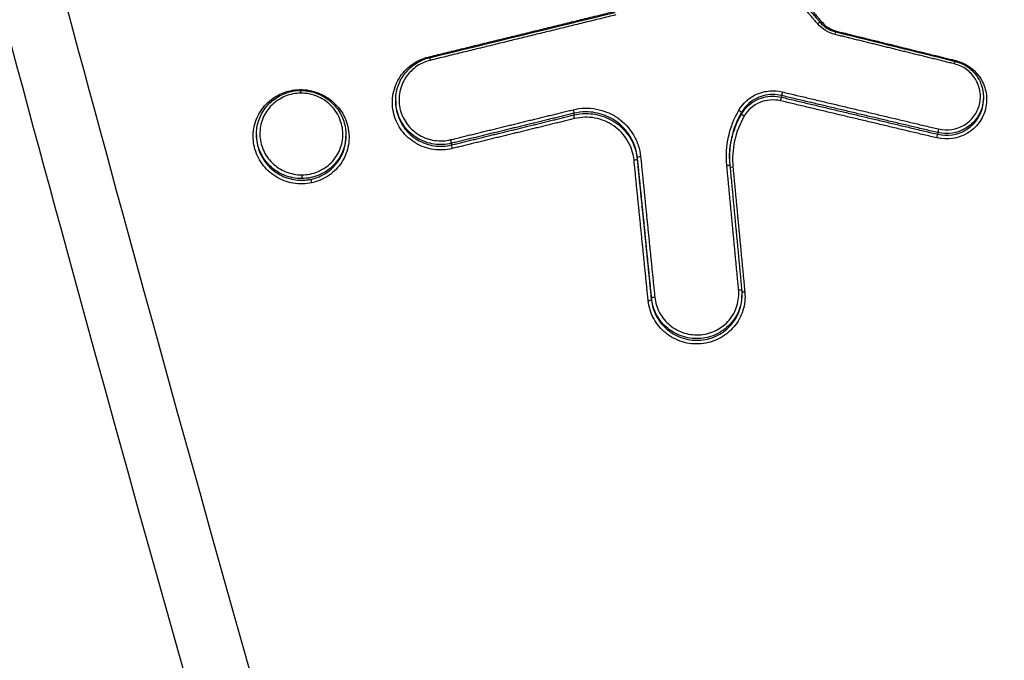
# Model space of a CAD drawing. Units: millimetres. Extents: x -6495 to 6495, y -6495 to 6495.
# Drawn here: x -131 to -100, y 4103 to 4123 of the extents above; entities that cross this region are included whole.
import ezdxf

# ---------------------------------------------------------------- set-up
doc = ezdxf.new("R2010")
doc.units = ezdxf.units.MM
doc.header["$LTSCALE"] = 20
doc.layers.add('2d', color=230, linetype='Continuous')

msp = doc.modelspace()

# ---------------------------------------------------------------- linework, layer by layer
at = {"layer": '2d'}
for p, q in [((-118.785, 4120.143), (-118.784, 4120.093)), ((-106.749, 4120.309), (-106.748, 4120.257)), ((-100.444, 4120.274), (-100.444, 4120.221)), ((-113.226, 4119.754), (-113.226, 4119.702)), ((-107.995, 4119.783), (-107.994, 4119.73)), ((-120.337, 4119.1), (-120.337, 4119.047)), ((-101.872, 4119.152), (-101.872, 4119.1)), ((-123.127, 4119.082), (-123.127, 4119.032)), ((-117.044, 4118.819), (-117.044, 4118.767)), ((-111.247, 4118.375), (-111.246, 4118.324)), ((-110.804, 4113.985), (-110.804, 4113.935)), ((-107.983, 4114.125), (-107.982, 4114.071))]:
    msp.add_line(p, q, dxfattribs=at)
msp.add_circle((0, 0), 6494.768, dxfattribs=at)
for centre, major_axis, ratio, start_param, end_param in [((-105.621, 4122.53), (0.0759, 0.0651), 0.110112, 0, 1.430144), ((-105.468, 4122.604), (0.0759, 0.0651), 0.11015, 4.02768, 4.571783), ((-122.068, 4120.476), (-0.0215, 0.0977), 0.07892, 1.732579, 2.055105), ((-121.745, 4120.367), (-0.0003, 0.1), 0.042447, -1.395964, 0), ((-106.726, 4120.405), (0.0231, 0.0973), 0.005383, 1.39225, 2.972272), ((-106.771, 4120.161), (0.0231, 0.0973), 0.00537, 4.533839, 6.113865), ((-101.895, 4119.004), (0.0231, 0.0973), 0.007062, 4.534264, 6.113863), ((-101.85, 4119.248), (0.0231, 0.0973), 0.007075, 1.392675, 2.97227), ((-117.069, 4118.915), (-0.0238, 0.0971), 0.080909, 3.311766, 4.872709), ((-117.019, 4118.671), (-0.0238, 0.0971), 0.080889, 0.170173, 1.731122), ((-111.345, 4118.315), (0.0995, 0.01), 0.169647, 4.657557, 6.268112), ((-111.147, 4118.385), (0.0995, 0.01), 0.169653, 1.516032, 3.12652), ((-110.903, 4113.925), (0.0995, 0.01), 0.169659, 4.657696, 6.268112), ((-110.705, 4113.995), (0.0995, 0.01), 0.169665, 1.516171, 3.12652)]:
    msp.add_ellipse(centre, major_axis=major_axis, ratio=ratio, start_param=start_param, end_param=end_param, dxfattribs=at)
at = {"layer": '2d', "extrusion": (0, 0, -1)}
for centre, major_axis, ratio, start_param, end_param in [((-105.08, 4122.198), (0.0239, 0.0971), 0.007527, -1.392454, 0), ((-117.759, 4121.53), (-0.0238, 0.0971), 0.081133, 4.225316, 4.55212), ((-117.711, 4121.391), (-0.0238, 0.0971), 0.081121, 0, 1.410525), ((-101.355, 4121.28), (0.0239, 0.0971), 0.008817, -1.39279, 0), ((-113.251, 4119.849), (-0.0238, 0.0971), 0.079578, 1.410167, 2.971438), ((-113.201, 4119.606), (-0.0238, 0.0971), 0.079557, 4.551755, 6.113031), ((-108.082, 4119.832), (-0.0864, 0.0503), 0.16896, 1.514652, 3.052088), ((-107.908, 4119.681), (-0.0864, 0.0503), 0.168927, 4.656187, 6.193681), ((-108.458, 4118.122), (0.0996, 0.0094), 0.170041, -1.518007, 0.014053), ((-108.258, 4118.087), (0.0996, 0.0094), 0.170047, 1.623509, 2.84598), ((-121.719, 4117.816), (-0.0003, 0.1), 0.042449, 1.395964, 2.966902), ((-121.395, 4117.602), (-0.0215, 0.0977), 0.078696, 4.550559, 6.112123), ((-108.089, 4114.226), (0.0996, 0.0094), 0.17005, -1.518122, 0.014053), ((-107.889, 4114.191), (0.0996, 0.0094), 0.170056, 1.623394, 2.891495)]:
    msp.add_ellipse(centre, major_axis=major_axis, ratio=ratio, start_param=start_param, end_param=end_param, dxfattribs=at)
at = {"layer": '2d'}
for points, knots in [([(0.799, 3938.256), (-6.253, 3938.197), (-13.303, 3938.236), (-27.404, 3938.509), (-34.455, 3938.747), (-45.021, 3939.276), (-48.535, 3939.453), (-53.733, 3940.26), (-55.434, 3940.618), (-57.921, 3941.353), (-58.742, 3941.632), (-60.367, 3942.247), (-61.167, 3942.582), (-63.504, 3943.732), (-64.965, 3944.635), (-67.68, 3946.701), (-68.944, 3947.887), (-71.251, 3950.478), (-72.27, 3951.861), (-74.097, 3954.774), (-74.906, 3956.302), (-76.39, 3959.447), (-77.059, 3961.052), (-78.011, 3963.484), (-78.322, 3964.298), (-78.944, 3965.924), (-79.254, 3966.738), (-80.795, 3970.809), (-82.006, 3974.074), (-83.795, 3978.981), (-84.387, 3980.618), (-85.562, 3983.898), (-86.147, 3985.539), (-87.895, 3990.464), (-89.05, 3993.751), (-94.776, 4010.204), (-99.19, 4023.422), (-112.001, 4063.188), (-119.987, 4089.856), (-130.985, 4130.137), (-134.504, 4143.605), (-139.594, 4163.865), (-141.255, 4170.628), (-143.712, 4180.785), (-144.525, 4184.172), (-145.739, 4189.255), (-146.15, 4190.947), (-146.928, 4194.349), (-147.289, 4196.063), (-147.485, 4197.809)], [0, 0, 0, 0, 0.062472, 0.062472, 0.124974, 0.124974, 0.156225, 0.156225, 0.171851, 0.171851, 0.179663, 0.179663, 0.187476, 0.187476, 0.203101, 0.203101, 0.218727, 0.218727, 0.234352, 0.234352, 0.249978, 0.249978, 0.265603, 0.265603, 0.273416, 0.273416, 0.281229, 0.281229, 0.31248, 0.31248, 0.328105, 0.328105, 0.343731, 0.343731, 0.374982, 0.374982, 0.499985, 0.499985, 0.749993, 0.749993, 0.874996, 0.874996, 0.937498, 0.937498, 0.968749, 0.968749, 0.984375, 0.984375, 1, 1, 1, 1]), ([(-149.424, 4197.52), (-149.214, 4195.658), (-148.839, 4193.886), (-148.054, 4190.443), (-147.645, 4188.757), (-146.434, 4183.673), (-145.622, 4180.285), (-143.169, 4170.124), (-141.51, 4163.356), (-136.421, 4143.082), (-132.902, 4129.605), (-121.9, 4089.284), (-113.907, 4062.59), (-101.085, 4022.788), (-96.667, 4009.556), (-90.935, 3993.084), (-89.778, 3989.793), (-88.028, 3984.863), (-87.443, 3983.22), (-86.267, 3979.937), (-85.673, 3978.294), (-83.878, 3973.372), (-82.664, 3970.097), (-81.117, 3966.011), (-80.806, 3965.194), (-80.181, 3963.561), (-79.869, 3962.746), (-78.908, 3960.291), (-78.223, 3958.645), (-76.691, 3955.399), (-75.849, 3953.807), (-73.926, 3950.736), (-72.842, 3949.26), (-70.375, 3946.486), (-69.02, 3945.213), (-66.08, 3942.973), (-64.522, 3942.01), (-61.997, 3940.767), (-61.122, 3940.4), (-59.41, 3939.752), (-58.542, 3939.458), (-55.9, 3938.677), (-54.11, 3938.301), (-48.703, 3937.462), (-45.135, 3937.285), (-34.536, 3936.756), (-27.461, 3936.517), (-13.32, 3936.243), (-6.248, 3936.204), (0.826, 3936.263)], [0, 0, 0, 0, 0.015625, 0.015625, 0.03125, 0.03125, 0.0625, 0.0625, 0.125, 0.125, 0.25, 0.25, 0.5, 0.5, 0.625, 0.625, 0.65625, 0.65625, 0.671875, 0.671875, 0.6875, 0.6875, 0.71875, 0.71875, 0.726562, 0.726562, 0.734375, 0.734375, 0.75, 0.75, 0.765625, 0.765625, 0.78125, 0.78125, 0.796875, 0.796875, 0.8125, 0.8125, 0.820313, 0.820313, 0.828125, 0.828125, 0.84375, 0.84375, 0.875, 0.875, 0.9375, 0.9375, 1, 1, 1, 1]), ([(-105.545, 4122.595), (-105.481, 4122.521), (-105.404, 4122.455), (-105.239, 4122.355), (-105.149, 4122.317), (-105.056, 4122.295)], [0, 0, 0, 0, 0.02964917, 0.02964917, 0.05824036, 0.05824036, 0.05824036, 0.05824036]), ([(-117.023, 4118.654), (-117.119, 4118.631), (-117.215, 4118.617), (-117.409, 4118.608), (-117.509, 4118.613), (-117.703, 4118.641), (-117.797, 4118.665), (-117.981, 4118.73), (-118.072, 4118.772), (-118.323, 4118.921), (-118.473, 4119.054), (-118.706, 4119.362), (-118.793, 4119.541), (-118.866, 4119.821), (-118.881, 4119.918), (-118.892, 4120.11), (-118.887, 4120.206), (-118.86, 4120.397), (-118.836, 4120.491), (-118.771, 4120.672), (-118.73, 4120.759), (-118.579, 4121.009), (-118.447, 4121.153), (-118.133, 4121.382), (-117.955, 4121.465), (-117.763, 4121.512)], [0, 0, 0, 0, 0.000292265, 0.000292265, 0.00058453, 0.00058453, 0.000876794, 0.000876794, 0.001169059, 0.001169059, 0.001753589, 0.001753589, 0.002338119, 0.002338119, 0.002630383, 0.002630383, 0.002922648, 0.002922648, 0.003214913, 0.003214913, 0.003507178, 0.003507178, 0.004091707, 0.004091707, 0.004676237, 0.004676237, 0.004676237, 0.004676237]), ([(-118.785, 4120.144), (-118.787, 4120.292), (-118.764, 4120.442), (-118.672, 4120.725), (-118.601, 4120.86), (-118.421, 4121.097), (-118.31, 4121.202), (-118.063, 4121.371), (-117.922, 4121.436), (-117.763, 4121.481), (-117.749, 4121.484), (-117.734, 4121.488)], [0, 0, 0, 0, 0.0450861, 0.0450861, 0.0903395, 0.0903395, 0.1354231, 0.1354231, 0.1809089, 0.1809089, 0.1852999, 0.1852999, 0.1852999, 0.1852999]), ([(-117.707, 4121.408), (-117.872, 4121.368), (-118.027, 4121.295), (-118.299, 4121.097), (-118.413, 4120.972), (-118.588, 4120.683), (-118.644, 4120.524), (-118.68, 4120.276), (-118.684, 4120.193), (-118.675, 4120.027), (-118.662, 4119.943), (-118.599, 4119.7), (-118.523, 4119.546), (-118.321, 4119.278), (-118.192, 4119.163), (-117.974, 4119.034), (-117.895, 4118.998), (-117.736, 4118.942), (-117.654, 4118.921), (-117.402, 4118.884), (-117.231, 4118.891), (-117.065, 4118.932)], [0, 0, 0, 0, 0.000512912, 0.000512912, 0.001025824, 0.001025824, 0.001538736, 0.001538736, 0.001795191, 0.001795191, 0.002051647, 0.002051647, 0.002564559, 0.002564559, 0.003077471, 0.003077471, 0.003333927, 0.003333927, 0.003590383, 0.003590383, 0.004103295, 0.004103295, 0.004103295, 0.004103295]), ([(-101.31, 4121.401), (-101.149, 4121.362), (-100.998, 4121.291), (-100.798, 4121.146), (-100.737, 4121.092), (-100.625, 4120.973), (-100.575, 4120.906), (-100.446, 4120.698), (-100.388, 4120.542), (-100.337, 4120.223), (-100.343, 4120.056), (-100.42, 4119.742), (-100.49, 4119.592), (-100.683, 4119.33), (-100.805, 4119.219), (-101.229, 4118.964), (-101.574, 4118.91), (-101.898, 4118.987)], [0, 0, 0, 0, 0.000492021, 0.000492021, 0.000738031, 0.000738031, 0.000984041, 0.000984041, 0.001476062, 0.001476062, 0.001968082, 0.001968082, 0.002460103, 0.002460103, 0.002952124, 0.002952124, 0.003936165, 0.003936165, 0.003936165, 0.003936165]), ([(-101.846, 4119.265), (-101.574, 4119.201), (-101.283, 4119.246), (-100.926, 4119.461), (-100.824, 4119.554), (-100.661, 4119.775), (-100.602, 4119.901), (-100.538, 4120.165), (-100.532, 4120.305), (-100.576, 4120.574), (-100.625, 4120.706), (-100.769, 4120.939), (-100.864, 4121.042), (-101.089, 4121.205), (-101.215, 4121.264), (-101.351, 4121.297)], [0, 0, 0, 0, 0.000839038, 0.000839038, 0.001258557, 0.001258557, 0.001678076, 0.001678076, 0.002097596, 0.002097596, 0.002517115, 0.002517115, 0.002936634, 0.002936634, 0.003356153, 0.003356153, 0.003356153, 0.003356153]), ([(-101.331, 4121.377), (-101.21, 4121.347), (-101.093, 4121.297), (-100.88, 4121.165), (-100.783, 4121.079), (-100.624, 4120.885), (-100.56, 4120.773), (-100.471, 4120.535), (-100.446, 4120.404), (-100.445, 4120.275)], [0, 0, 0, 0, 0.0373332, 0.0373332, 0.0752696, 0.0752696, 0.1130669, 0.1130669, 0.1523311, 0.1523311, 0.1523311, 0.1523311]), ([(-121.399, 4117.585), (-121.591, 4117.543), (-121.789, 4117.538), (-122.176, 4117.605), (-122.361, 4117.675), (-122.612, 4117.831), (-122.689, 4117.891), (-122.831, 4118.023), (-122.896, 4118.097), (-123.01, 4118.255), (-123.059, 4118.339), (-123.139, 4118.515), (-123.171, 4118.608), (-123.237, 4118.889), (-123.243, 4119.087), (-123.178, 4119.465), (-123.107, 4119.649), (-122.952, 4119.892), (-122.891, 4119.969), (-122.757, 4120.108), (-122.684, 4120.171), (-122.524, 4120.282), (-122.438, 4120.33), (-122.261, 4120.407), (-122.168, 4120.437), (-122.072, 4120.459)], [0.004406366, 0.004406366, 0.004406366, 0.004406366, 0.004998171, 0.004998171, 0.005589975, 0.005589975, 0.005885877, 0.005885877, 0.006181779, 0.006181779, 0.006477681, 0.006477681, 0.006773583, 0.006773583, 0.007365387, 0.007365387, 0.007957192, 0.007957192, 0.008253094, 0.008253094, 0.008548996, 0.008548996, 0.008844898, 0.008844898, 0.0091408, 0.0091408, 0.0091408, 0.0091408]), ([(-123.127, 4119.082), (-123.129, 4119.227), (-123.107, 4119.374), (-123.018, 4119.654), (-122.948, 4119.791), (-122.769, 4120.03), (-122.659, 4120.136), (-122.413, 4120.306), (-122.273, 4120.371), (-122.005, 4120.448), (-121.875, 4120.466), (-121.746, 4120.467)], [0, 0, 0, 0, 0.0440534, 0.0440534, 0.0894574, 0.0894574, 0.1346235, 0.1346235, 0.1798871, 0.1798871, 0.2186603, 0.2186603, 0.2186603, 0.2186603]), ([(-121.741, 4120.384), (-121.912, 4120.383), (-122.08, 4120.35), (-122.314, 4120.253), (-122.388, 4120.214), (-122.528, 4120.121), (-122.594, 4120.067), (-122.771, 4119.89), (-122.866, 4119.747), (-122.993, 4119.44), (-123.025, 4119.272), (-123.022, 4119.023), (-123.013, 4118.938), (-122.978, 4118.775), (-122.953, 4118.695), (-122.853, 4118.464), (-122.757, 4118.323), (-122.513, 4118.086), (-122.369, 4117.993), (-122.054, 4117.866), (-121.885, 4117.833), (-121.715, 4117.833)], [0.008096427, 0.008096427, 0.008096427, 0.008096427, 0.008602951, 0.008602951, 0.008856214, 0.008856214, 0.009109476, 0.009109476, 0.009616, 0.009616, 0.010122525, 0.010122525, 0.010375787, 0.010375787, 0.010629049, 0.010629049, 0.011135574, 0.011135574, 0.011642098, 0.011642098, 0.012148623, 0.012148623, 0.012148623, 0.012148623]), ([(-122.072, 4120.459), (-121.88, 4120.501), (-121.679, 4120.505), (-121.39, 4120.455), (-121.296, 4120.429), (-121.113, 4120.359), (-121.024, 4120.315), (-120.777, 4120.16), (-120.631, 4120.024), (-120.405, 4119.71), (-120.323, 4119.529), (-120.257, 4119.248), (-120.244, 4119.151), (-120.238, 4118.959), (-120.245, 4118.863), (-120.277, 4118.673), (-120.303, 4118.579), (-120.372, 4118.4), (-120.416, 4118.314), (-120.572, 4118.068), (-120.708, 4117.928), (-121.027, 4117.706), (-121.208, 4117.627), (-121.399, 4117.585)], [0.0091408, 0.0091408, 0.0091408, 0.0091408, 0.009732186, 0.009732186, 0.010027879, 0.010027879, 0.010323572, 0.010323572, 0.010914958, 0.010914958, 0.011506344, 0.011506344, 0.011802037, 0.011802037, 0.01209773, 0.01209773, 0.012393423, 0.012393423, 0.012689116, 0.012689116, 0.013280502, 0.013280502, 0.013871888, 0.013871888, 0.013871888, 0.013871888]), ([(-121.746, 4120.467), (-121.727, 4120.467), (-121.709, 4120.466), (-121.635, 4120.464), (-121.58, 4120.458), (-121.373, 4120.426), (-121.222, 4120.377), (-120.952, 4120.236), (-120.827, 4120.143), (-120.619, 4119.925), (-120.531, 4119.798), (-120.403, 4119.527), (-120.362, 4119.378), (-120.341, 4119.186), (-120.338, 4119.143), (-120.337, 4119.1)], [0, 0, 0, 0, 0.0055323, 0.0055323, 0.0221542, 0.0221542, 0.0683816, 0.0683816, 0.1138437, 0.1138437, 0.159156, 0.159156, 0.2046977, 0.2046977, 0.2177701, 0.2177701, 0.2177701, 0.2177701]), ([(-121.715, 4117.833), (-121.545, 4117.834), (-121.377, 4117.868), (-121.064, 4117.996), (-120.923, 4118.09), (-120.683, 4118.329), (-120.59, 4118.47), (-120.495, 4118.702), (-120.471, 4118.782), (-120.44, 4118.945), (-120.432, 4119.03), (-120.435, 4119.279), (-120.471, 4119.447), (-120.603, 4119.754), (-120.701, 4119.896), (-120.882, 4120.072), (-120.95, 4120.125), (-121.091, 4120.218), (-121.166, 4120.257), (-121.402, 4120.352), (-121.57, 4120.384), (-121.741, 4120.384)], [0.004043751, 0.004043751, 0.004043751, 0.004043751, 0.004550335, 0.004550335, 0.00505692, 0.00505692, 0.005563504, 0.005563504, 0.005816797, 0.005816797, 0.006070089, 0.006070089, 0.006576673, 0.006576673, 0.007083258, 0.007083258, 0.00733655, 0.00733655, 0.007589842, 0.007589842, 0.008096427, 0.008096427, 0.008096427, 0.008096427]), ([(-108.078, 4119.85), (-107.946, 4120.077), (-107.741, 4120.256), (-107.376, 4120.41), (-107.248, 4120.441), (-106.983, 4120.463), (-106.852, 4120.453), (-106.723, 4120.422)], [0, 0, 0, 0, 0.000792704, 0.000792704, 0.001189056, 0.001189056, 0.001585409, 0.001585409, 0.001585409, 0.001585409]), ([(-107.024, 4120.341), (-107.22, 4120.339), (-107.416, 4120.287), (-107.754, 4120.093), (-107.897, 4119.952), (-107.995, 4119.783)], [0.000276239, 0.000276239, 0.000276239, 0.000276239, 0.000863009, 0.000863009, 0.001449779, 0.001449779, 0.001449779, 0.001449779]), ([(-117.044, 4118.819), (-117.223, 4118.775), (-117.407, 4118.767), (-117.679, 4118.807), (-117.767, 4118.829), (-117.939, 4118.89), (-118.023, 4118.929), (-118.258, 4119.068), (-118.397, 4119.192), (-118.615, 4119.479), (-118.696, 4119.646), (-118.764, 4119.907), (-118.778, 4119.997), (-118.784, 4120.106), (-118.785, 4120.125), (-118.785, 4120.144)], [0, 0, 0, 0, 0.000545394, 0.000545394, 0.000818091, 0.000818091, 0.001090788, 0.001090788, 0.001636182, 0.001636182, 0.002181576, 0.002181576, 0.002454273, 0.002454273, 0.002511409, 0.002511409, 0.002511409, 0.002511409]), ([(-118.784, 4120.093), (-118.784, 4120.074), (-118.784, 4120.055), (-118.778, 4119.947), (-118.763, 4119.856), (-118.696, 4119.595), (-118.615, 4119.428), (-118.396, 4119.14), (-118.257, 4119.016), (-118.022, 4118.877), (-117.938, 4118.838), (-117.766, 4118.777), (-117.678, 4118.755), (-117.406, 4118.715), (-117.222, 4118.723), (-117.044, 4118.767)], [0.001876249, 0.001876249, 0.001876249, 0.001876249, 0.001933943, 0.001933943, 0.002210221, 0.002210221, 0.002762776, 0.002762776, 0.003315332, 0.003315332, 0.003591609, 0.003591609, 0.003867887, 0.003867887, 0.004420442, 0.004420442, 0.004420442, 0.004420442]), ([(-107.994, 4119.73), (-107.896, 4119.899), (-107.754, 4120.04), (-107.416, 4120.234), (-107.219, 4120.287), (-107.023, 4120.288)], [0, 0, 0, 0, 0.000589709, 0.000589709, 0.001179418, 0.001179418, 0.001179418, 0.001179418]), ([(-106.775, 4120.144), (-106.992, 4120.196), (-107.221, 4120.177), (-107.628, 4120.005), (-107.8, 4119.854), (-107.911, 4119.664)], [0, 0, 0, 0, 0.000661018, 0.000661018, 0.001322035, 0.001322035, 0.001322035, 0.001322035]), ([(-100.445, 4120.274), (-100.443, 4120.179), (-100.454, 4120.085), (-100.511, 4119.848), (-100.576, 4119.71), (-100.754, 4119.469), (-100.866, 4119.366), (-101.256, 4119.131), (-101.574, 4119.082), (-101.872, 4119.152)], [0.001525399, 0.001525399, 0.001525399, 0.001525399, 0.001812042, 0.001812042, 0.002265052, 0.002265052, 0.002718063, 0.002718063, 0.003624084, 0.003624084, 0.003624084, 0.003624084]), ([(-101.872, 4119.1), (-101.574, 4119.03), (-101.255, 4119.079), (-100.865, 4119.313), (-100.753, 4119.416), (-100.575, 4119.657), (-100.511, 4119.795), (-100.453, 4120.031), (-100.443, 4120.126), (-100.444, 4120.221)], [0, 0, 0, 0, 0.000918087, 0.000918087, 0.001377131, 0.001377131, 0.001836175, 0.001836175, 0.002126667, 0.002126667, 0.002126667, 0.002126667]), ([(-113.247, 4119.867), (-113.129, 4119.896), (-113.009, 4119.912), (-112.768, 4119.919), (-112.645, 4119.909), (-112.405, 4119.865), (-112.29, 4119.83), (-112.065, 4119.737), (-111.957, 4119.678), (-111.659, 4119.471), (-111.49, 4119.289), (-111.306, 4118.979), (-111.255, 4118.867), (-111.18, 4118.64), (-111.155, 4118.523), (-111.143, 4118.402)], [0, 0, 0, 0, 0.0003619, 0.0003619, 0.000723801, 0.000723801, 0.001085701, 0.001085701, 0.001447602, 0.001447602, 0.002171402, 0.002171402, 0.002533303, 0.002533303, 0.002895203, 0.002895203, 0.002895203, 0.002895203]), ([(-111.247, 4118.375), (-111.266, 4118.57), (-111.322, 4118.758), (-111.457, 4119.02), (-111.509, 4119.102), (-111.629, 4119.256), (-111.697, 4119.329), (-111.845, 4119.459), (-111.923, 4119.517), (-112.092, 4119.619), (-112.182, 4119.662), (-112.459, 4119.766), (-112.657, 4119.801), (-112.853, 4119.8)], [0, 0, 0, 0, 0.00058899, 0.00058899, 0.000883485, 0.000883485, 0.001177979, 0.001177979, 0.001472474, 0.001472474, 0.001766969, 0.001766969, 0.002355959, 0.002355959, 0.002355959, 0.002355959]), ([(-112.852, 4119.748), (-112.657, 4119.749), (-112.458, 4119.714), (-112.181, 4119.611), (-112.091, 4119.567), (-111.923, 4119.466), (-111.844, 4119.408), (-111.697, 4119.278), (-111.628, 4119.205), (-111.509, 4119.051), (-111.456, 4118.969), (-111.321, 4118.707), (-111.265, 4118.52), (-111.246, 4118.324)], [0.000375941, 0.000375941, 0.000375941, 0.000375941, 0.000962981, 0.000962981, 0.001256501, 0.001256501, 0.001550021, 0.001550021, 0.001843541, 0.001843541, 0.002137061, 0.002137061, 0.002724101, 0.002724101, 0.002724101, 0.002724101]), ([(-108.454, 4118.139), (-108.483, 4118.437), (-108.464, 4118.735), (-108.336, 4119.316), (-108.229, 4119.591), (-108.078, 4119.85)], [0, 0, 0, 0, 0.00090258, 0.00090258, 0.00180516, 0.00180516, 0.00180516, 0.00180516]), ([(-107.995, 4119.783), (-108.141, 4119.534), (-108.244, 4119.268), (-108.352, 4118.78), (-108.373, 4118.568), (-108.371, 4118.355)], [0, 0, 0, 0, 0.000867842, 0.000867842, 0.001510442, 0.001510442, 0.001510442, 0.001510442]), ([(-108.37, 4118.331), (-108.371, 4118.534), (-108.349, 4118.736), (-108.243, 4119.215), (-108.14, 4119.48), (-107.994, 4119.73)], [0.000256393, 0.000256393, 0.000256393, 0.000256393, 0.000872022, 0.000872022, 0.001744045, 0.001744045, 0.001744045, 0.001744045]), ([(-111.349, 4118.297), (-111.36, 4118.403), (-111.382, 4118.507), (-111.448, 4118.707), (-111.493, 4118.805), (-111.655, 4119.079), (-111.804, 4119.239), (-112.067, 4119.422), (-112.162, 4119.474), (-112.36, 4119.557), (-112.462, 4119.587), (-112.674, 4119.626), (-112.782, 4119.635), (-112.994, 4119.628), (-113.1, 4119.614), (-113.205, 4119.589)], [0, 0, 0, 0, 0.00032019, 0.00032019, 0.00064038, 0.00064038, 0.00128076, 0.00128076, 0.00160095, 0.00160095, 0.00192114, 0.00192114, 0.00224133, 0.00224133, 0.00256152, 0.00256152, 0.00256152, 0.00256152]), ([(-107.911, 4119.664), (-108.052, 4119.423), (-108.151, 4119.167), (-108.271, 4118.625), (-108.288, 4118.347), (-108.262, 4118.069)], [0, 0, 0, 0, 0.000837431, 0.000837431, 0.001674862, 0.001674862, 0.001674862, 0.001674862]), ([(-120.337, 4119.1), (-120.337, 4119.1), (-120.337, 4119.099), (-120.336, 4119.009), (-120.344, 4118.918), (-120.378, 4118.742), (-120.403, 4118.656), (-120.471, 4118.49), (-120.513, 4118.409), (-120.612, 4118.26), (-120.669, 4118.19), (-120.862, 4117.997), (-121.014, 4117.895), (-121.35, 4117.756), (-121.531, 4117.719), (-121.714, 4117.718)], [0.002218232, 0.002218232, 0.002218232, 0.002218232, 0.002219666, 0.002219666, 0.002495972, 0.002495972, 0.002772278, 0.002772278, 0.003048584, 0.003048584, 0.00332489, 0.00332489, 0.003877503, 0.003877503, 0.004430115, 0.004430115, 0.004430115, 0.004430115]), ([(-121.718, 4117.718), (-121.901, 4117.717), (-122.083, 4117.752), (-122.422, 4117.889), (-122.577, 4117.989), (-122.774, 4118.18), (-122.832, 4118.249), (-122.935, 4118.397), (-122.98, 4118.478), (-123.051, 4118.643), (-123.079, 4118.729), (-123.116, 4118.904), (-123.126, 4118.994), (-123.127, 4119.082)], [0.004434664, 0.004434664, 0.004434664, 0.004434664, 0.004987248, 0.004987248, 0.005539832, 0.005539832, 0.005816124, 0.005816124, 0.006092416, 0.006092416, 0.006368708, 0.006368708, 0.00664219, 0.00664219, 0.00664219, 0.00664219]), ([(-123.127, 4119.032), (-123.126, 4118.983), (-123.123, 4118.933), (-123.096, 4118.719), (-123.044, 4118.554), (-122.886, 4118.258), (-122.777, 4118.123), (-122.522, 4117.901), (-122.372, 4117.812), (-122.054, 4117.695), (-121.883, 4117.665), (-121.713, 4117.665)], [0.002202361, 0.002202361, 0.002202361, 0.002202361, 0.002352821, 0.002352821, 0.002865573, 0.002865573, 0.003378325, 0.003378325, 0.003891077, 0.003891077, 0.004403829, 0.004403829, 0.004403829, 0.004403829]), ([(-121.418, 4117.698), (-121.252, 4117.735), (-121.093, 4117.801), (-120.811, 4117.986), (-120.688, 4118.104), (-120.492, 4118.378), (-120.42, 4118.531), (-120.349, 4118.81), (-120.335, 4118.928), (-120.337, 4119.047)], [0.004702023, 0.004702023, 0.004702023, 0.004702023, 0.005214441, 0.005214441, 0.005726858, 0.005726858, 0.006239275, 0.006239275, 0.006602592, 0.006602592, 0.006602592, 0.006602592]), ([(-121.713, 4117.665), (-121.664, 4117.666), (-121.614, 4117.669), (-121.515, 4117.68), (-121.466, 4117.688), (-121.418, 4117.698)], [0.0044038295, 0.0044038295, 0.0044038295, 0.0044038295, 0.0045529265, 0.0045529265, 0.0047020235, 0.0047020235, 0.0047020235, 0.0047020235]), ([(-107.893, 4114.174), (-107.883, 4114.076), (-107.884, 4113.979), (-107.904, 4113.786), (-107.924, 4113.689), (-107.982, 4113.503), (-108.021, 4113.414), (-108.114, 4113.243), (-108.171, 4113.162), (-108.359, 4112.938), (-108.516, 4112.813), (-108.864, 4112.634), (-109.058, 4112.578), (-109.352, 4112.551), (-109.453, 4112.552), (-109.649, 4112.573), (-109.746, 4112.592), (-109.935, 4112.65), (-110.028, 4112.689), (-110.201, 4112.781), (-110.283, 4112.836), (-110.515, 4113.024), (-110.641, 4113.177), (-110.829, 4113.523), (-110.887, 4113.712), (-110.907, 4113.907)], [0, 0, 0, 0, 0.000295355, 0.000295355, 0.00059071, 0.00059071, 0.000886065, 0.000886065, 0.001181419, 0.001181419, 0.001772129, 0.001772129, 0.002362839, 0.002362839, 0.002658194, 0.002658194, 0.002953549, 0.002953549, 0.003248903, 0.003248903, 0.003544258, 0.003544258, 0.004134968, 0.004134968, 0.004725678, 0.004725678, 0.004725678, 0.004725678]), ([(-110.701, 4114.013), (-110.684, 4113.843), (-110.633, 4113.679), (-110.471, 4113.379), (-110.361, 4113.246), (-110.093, 4113.028), (-109.94, 4112.947), (-109.693, 4112.871), (-109.61, 4112.854), (-109.439, 4112.836), (-109.352, 4112.836), (-109.097, 4112.858), (-108.928, 4112.907), (-108.626, 4113.063), (-108.49, 4113.172), (-108.326, 4113.365), (-108.278, 4113.436), (-108.196, 4113.584), (-108.163, 4113.662), (-108.087, 4113.904), (-108.069, 4114.074), (-108.085, 4114.244)], [0, 0, 0, 0, 0.000519397, 0.000519397, 0.001038794, 0.001038794, 0.00155819, 0.00155819, 0.001817889, 0.001817889, 0.002077587, 0.002077587, 0.002596984, 0.002596984, 0.003116381, 0.003116381, 0.003376079, 0.003376079, 0.003635778, 0.003635778, 0.004155174, 0.004155174, 0.004155174, 0.004155174]), ([(-107.983, 4114.125), (-107.981, 4113.979), (-108.002, 4113.835), (-108.073, 4113.609), (-108.109, 4113.526), (-108.196, 4113.367), (-108.249, 4113.29), (-108.425, 4113.082), (-108.572, 4112.965), (-108.896, 4112.797), (-109.078, 4112.744), (-109.352, 4112.72), (-109.446, 4112.72), (-109.63, 4112.739), (-109.72, 4112.758), (-109.897, 4112.812), (-109.983, 4112.848), (-110.146, 4112.934), (-110.222, 4112.985), (-110.438, 4113.16), (-110.556, 4113.303), (-110.731, 4113.626), (-110.786, 4113.802), (-110.804, 4113.985)], [0.000111656, 0.000111656, 0.000111656, 0.000111656, 0.000551655, 0.000551655, 0.000827482, 0.000827482, 0.00110331, 0.00110331, 0.001654965, 0.001654965, 0.00220662, 0.00220662, 0.002482447, 0.002482447, 0.002758275, 0.002758275, 0.003034102, 0.003034102, 0.00330993, 0.00330993, 0.003861584, 0.003861584, 0.004413239, 0.004413239, 0.004413239, 0.004413239]), ([(-110.804, 4113.935), (-110.785, 4113.752), (-110.731, 4113.575), (-110.556, 4113.252), (-110.437, 4113.109), (-110.221, 4112.933), (-110.145, 4112.883), (-109.983, 4112.796), (-109.896, 4112.76), (-109.719, 4112.706), (-109.629, 4112.688), (-109.446, 4112.668), (-109.352, 4112.667), (-109.077, 4112.692), (-108.896, 4112.744), (-108.571, 4112.912), (-108.424, 4113.028), (-108.248, 4113.237), (-108.196, 4113.313), (-108.108, 4113.473), (-108.072, 4113.556), (-108.002, 4113.781), (-107.98, 4113.926), (-107.982, 4114.071)], [0, 0, 0, 0, 0.000558968, 0.000558968, 0.001117936, 0.001117936, 0.00139742, 0.00139742, 0.001676903, 0.001676903, 0.001956387, 0.001956387, 0.002235871, 0.002235871, 0.002794839, 0.002794839, 0.003353807, 0.003353807, 0.003633291, 0.003633291, 0.003912775, 0.003912775, 0.004358619, 0.004358619, 0.004358619, 0.004358619])]:
    msp.add_open_spline(points, degree=3, knots=knots, dxfattribs=at)
for points, weights in [([(-105.618, 4122.547), (-106.235, 4123.268), (-106.853, 4123.988), (-107.471, 4124.708)], [1, 0.999999963286, 0.999999963286, 1]), ([(-107.325, 4124.748), (-106.707, 4124.028), (-106.089, 4123.307), (-105.472, 4122.587)], [1, 0.999999963294, 0.999999963294, 1]), ([(-117.763, 4121.512), (-115.832, 4121.985), (-113.901, 4122.458), (-111.97, 4122.931)], [1, 0.999999627133, 0.999999627133, 1]), ([(-111.914, 4122.827), (-113.845, 4122.353), (-115.776, 4121.881), (-117.707, 4121.408)], [1, 0.999999627052, 0.999999627052, 1]), ([(-101.351, 4121.297), (-102.593, 4121.603), (-103.835, 4121.909), (-105.077, 4122.215)], [1, 0.999999847865, 0.999999847865, 1]), ([(-105.035, 4122.319), (-103.794, 4122.013), (-102.552, 4121.707), (-101.31, 4121.401)], [1, 0.999999847898, 0.999999847898, 1]), ([(-106.723, 4120.422), (-105.097, 4120.037), (-103.472, 4119.651), (-101.846, 4119.265)], [1, 0.999999739223, 0.999999739223, 1]), ([(-101.898, 4118.987), (-103.524, 4119.373), (-105.149, 4119.758), (-106.775, 4120.144)], [1, 0.99999973928, 0.99999973928, 1]), ([(-101.872, 4119.152), (-103.498, 4119.538), (-105.124, 4119.923), (-106.749, 4120.309)], [1, 0.999999739223, 0.999999739223, 1]), ([(-106.748, 4120.257), (-105.123, 4119.871), (-103.497, 4119.486), (-101.872, 4119.1)], [1, 0.99999973928, 0.99999973928, 1]), ([(-117.065, 4118.932), (-115.793, 4119.243), (-114.52, 4119.555), (-113.247, 4119.867)], [1, 0.999999838024, 0.999999838024, 1]), ([(-113.226, 4119.754), (-114.499, 4119.442), (-115.772, 4119.131), (-117.044, 4118.819)], [1, 0.999999838024, 0.999999838024, 1]), ([(-117.044, 4118.767), (-115.771, 4119.078), (-114.498, 4119.39), (-113.226, 4119.702)], [1, 0.99999983806, 0.99999983806, 1]), ([(-113.205, 4119.589), (-114.478, 4119.277), (-115.75, 4118.965), (-117.023, 4118.654)], [1, 0.99999983806, 0.99999983806, 1]), ([(-110.907, 4113.907), (-111.054, 4115.371), (-111.202, 4116.834), (-111.349, 4118.297)], [1, 0.999999998381, 0.999999998381, 1]), ([(-110.804, 4113.985), (-110.952, 4115.449), (-111.099, 4116.912), (-111.247, 4118.375)], [1, 0.999999998381, 0.999999998381, 1]), ([(-111.246, 4118.324), (-111.098, 4116.861), (-110.951, 4115.398), (-110.804, 4113.935)], [1, 0.999999998381, 0.999999998381, 1]), ([(-111.143, 4118.402), (-110.996, 4116.939), (-110.848, 4115.476), (-110.701, 4114.013)], [1, 0.999999998381, 0.999999998381, 1]), ([(-108.085, 4114.244), (-108.208, 4115.542), (-108.331, 4116.841), (-108.454, 4118.139)], [1, 0.999999998893, 0.999999998893, 1]), ([(-108.358, 4118.131), (-108.235, 4116.833), (-108.112, 4115.534), (-107.989, 4114.236)], [1, 0.999999998893, 0.999999998893, 1]), ([(-108.262, 4118.069), (-108.139, 4116.771), (-108.016, 4115.472), (-107.893, 4114.174)], [1, 0.999999998893, 0.999999998893, 1])]:
    msp.add_rational_spline(points, weights, degree=3, dxfattribs=at)
for points in [[(-107.398, 4124.756), (-106.781, 4124.036), (-106.163, 4123.315), (-105.545, 4122.595)], [(-117.734, 4121.488), (-115.803, 4121.96), (-113.872, 4122.433), (-111.941, 4122.906)], [(-105.077, 4122.215), (-105.288, 4122.267), (-105.477, 4122.383), (-105.618, 4122.547)], [(-105.472, 4122.587), (-105.358, 4122.455), (-105.206, 4122.361), (-105.035, 4122.319)], [(-105.056, 4122.295), (-103.814, 4121.989), (-102.573, 4121.683), (-101.331, 4121.377)], [(-106.749, 4120.309), (-106.84, 4120.331), (-106.932, 4120.341), (-107.024, 4120.341)], [(-107.023, 4120.288), (-106.931, 4120.289), (-106.839, 4120.279), (-106.748, 4120.257)], [(-100.445, 4120.275), (-100.445, 4120.275), (-100.445, 4120.274), (-100.445, 4120.274)], [(-112.853, 4119.8), (-112.979, 4119.799), (-113.103, 4119.784), (-113.226, 4119.754)], [(-113.226, 4119.702), (-113.102, 4119.732), (-112.978, 4119.747), (-112.852, 4119.748)], [(-108.371, 4118.355), (-108.369, 4118.281), (-108.365, 4118.206), (-108.358, 4118.131)], [(-121.714, 4117.718), (-121.715, 4117.718), (-121.716, 4117.718), (-121.718, 4117.718), (-121.718, 4117.718)], [(-107.989, 4114.236), (-107.986, 4114.199), (-107.984, 4114.162), (-107.983, 4114.125)], [(-107.983, 4114.098), (-107.983, 4114.098), (-107.983, 4114.099), (-107.983, 4114.099)]]:
    msp.add_open_spline(points, degree=3, dxfattribs=at)

doc.saveas('drawing.dxf')
